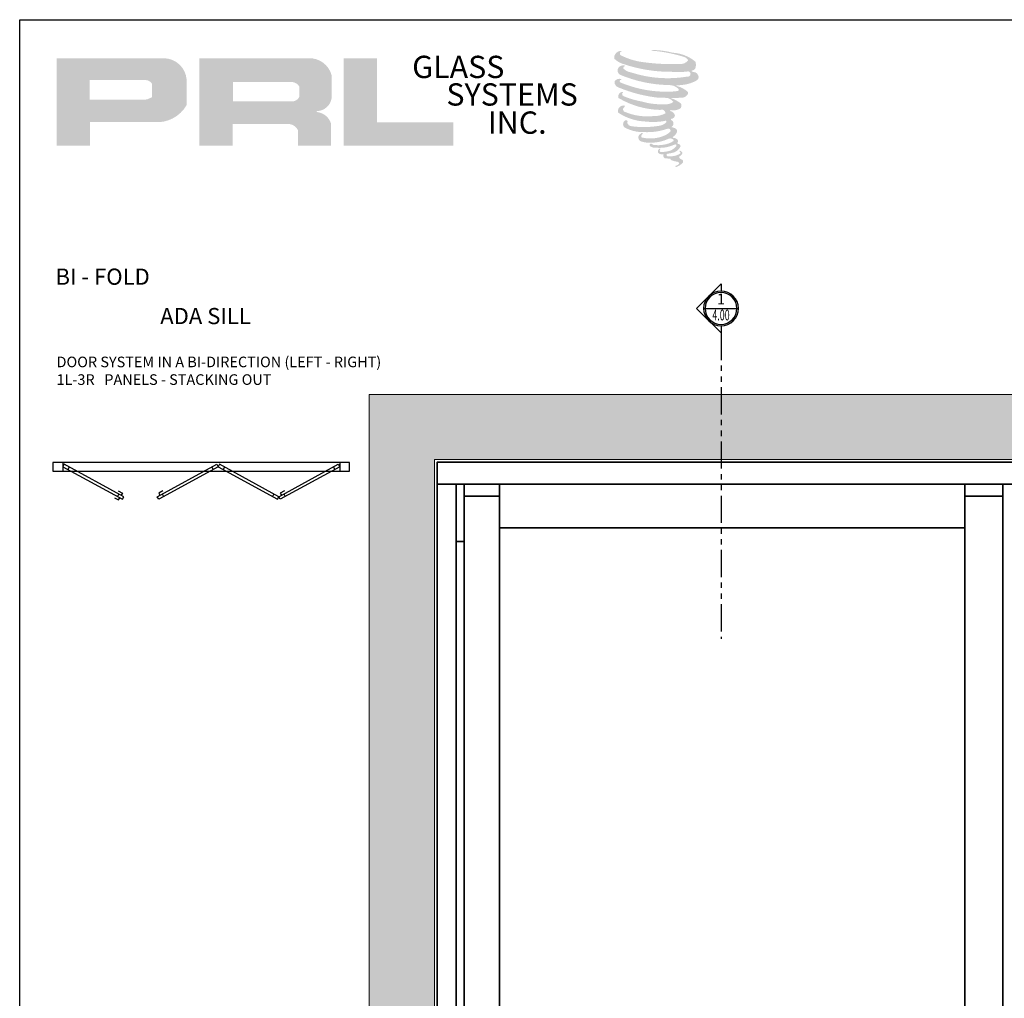
# Model space of a CAD drawing. Units: inches. Extents: x 11132 to 24807, y -8811 to -2994.
# Drawn here: x 11903 to 11994, y -3085 to -2994 of the extents above; entities that cross this region are included whole.
import ezdxf
from ezdxf.enums import TextEntityAlignment as Align

# ---------------------------------------------------------------- set-up
doc = ezdxf.new("R2010")
doc.units = ezdxf.units.IN
doc.header["$LTSCALE"] = 0.5
doc.header["$MEASUREMENT"] = 0
doc.linetypes.add('PHANTOM', pattern=[2.5, 1.25, -0.25, 0.25, -0.25, 0.25, -0.25])
for name, color, linetype, lineweight in [('Border', 7, 'Continuous', 25), ('By Others', 8, 'Continuous', 5), ('PRL - Frame', 134, 'Continuous', 35), ('Symbols', 6, 'Continuous', 30), ('Text', 252, 'Continuous', 30)]:
    doc.layers.add(name, color=color, linetype=linetype, lineweight=lineweight)
doc.styles.add('Arial', font='arial.ttf')
doc.styles.get("Standard").update_dxf_attribs({"font": 'arial.ttf'})

# ---------------------------------------------------------------- blocks, each defined once
blk = doc.blocks.new('*U21')
at = {"ltscale": 0.25}
for points in [[(0, 0.2), (0.025, 0.198), (0.05, 0.194), (0.074, 0.186), (0.096, 0.175), (0.118, 0.162), (0.137, 0.146), (0.154, 0.127), (0.169, 0.107), (0.181, 0.085), (0.19, 0.062), (0.196, 0.037), (0.2, 0.013), (0.2, -0.013), (0.196, -0.037), (0.19, -0.062), (0.181, -0.085), (0.169, -0.107), (0.154, -0.127), (0.137, -0.146), (0.118, -0.162), (0.096, -0.175), (0.074, -0.186), (0.05, -0.194), (0.025, -0.198), (0, -0.2), (0, -0.283), (-0.283, 0), (0, 0.283)], [(0, -3.807), (-0.272, -3.807), (0, -3.652)]]:
    blk.add_wipeout(points, dxfattribs=at)
blk.add_line((-0.2, 0), (0.2, 0))
at = {"linetype": 'PHANTOM', "ltscale": 0.5}
blk.add_line((0, -0.283), (0, -3.807), dxfattribs=at)
for points in [[(0, -0.2), (0, -0.283), (-0.283, 0), (0, 0.283), (0, 0.2, 1)], [(-0.2, 0, 1), (0.2, 0, 1)], [(-0.184, 0, 1), (0.184, 0, 1)]]:
    blk.add_lwpolyline(points, format="xyb", close=True)
at = {"style": 'Arial', "flags": 8}
blk.add_attdef('VIEWNUMBER', text='', height=0.125, dxfattribs=at).set_placement((0, 0.092), align=Align.MIDDLE)
at = {"style": 'Arial', "width": 0.6, "flags": 8}
blk.add_attdef('SHEETNUMBER', text='', height=0.125, dxfattribs=at).set_placement((0, -0.092), align=Align.MIDDLE)

msp = doc.modelspace()

# ---------------------------------------------------------------- hatches: boundary and pattern name
for points in [[(11965.21407, -2998.83216, 0.18811563), (11965.23185, -2998.19027, 0.15984431), (11963.13205, -2997.36996, 0.05578775), (11961.4292, -2997.12433, 0.01590184), (11961.20829, -2997.12433, 0.49797195), (11961.22393, -2997.18619, 0.00930641), (11961.55193, -2997.21129, -0.01457365), (11962.02924, -2997.27278, -0.02822471), (11963.01784, -2997.45238, -0.02588953), (11964.07085, -2997.72065, -0.20113417), (11964.57541, -2998.07103, -0.25850073), (11963.7808, -2998.40841, -0.04843967), (11960.12114, -2998.19431, -0.07010625), (11958.44753, -2997.64993, -0.83762011), (11958.42162, -2997.25925, 0.69934878), (11958.40819, -2997.20747, 0.45345355), (11957.75077, -2997.91478, 0.10466253), (11958.52374, -2998.38826, 0.0847025), (11963.07475, -2999.13228, 0.05274313), (11964.45969, -2999.10538, -1.33647978), (11964.49136, -2999.56882, -0.12157955), (11959.29491, -2999.18039, -0.17038592), (11958.57902, -2998.80402, -0.1718286), (11958.63926, -2998.66122, 0.37677464), (11958.73929, -2998.54969, 0.1172168), (11958.39143, -2998.5714, 0.69567953), (11958.32428, -2999.41501, 0.09122385), (11962.65141, -3000.3513, -0.03416805), (11963.06345, -3000.37503, -0.15920237), (11963.70629, -3000.75128, -0.4889897), (11963.57031, -3000.90141, -0.04873628), (11962.23125, -3000.96091, -0.08923411), (11958.3898, -3000.14141, -0.27564809), (11958.24238, -2999.98116, -0.32252395), (11958.40819, -2999.85524, 0.739414), (11958.38816, -2999.79475, 0.35482471), (11957.77503, -3000.04102, 0.35210787), (11958.21921, -3000.59848, 0.07213429), (11961.9059, -3001.52595, -0.06542275), (11962.75276, -3001.56605, -0.12290835), (11963.20677, -3001.9092, -0.18288291), (11962.37879, -3002.11952, -0.08379754), (11960.26397, -3001.8591, -0.05867808), (11958.62221, -3001.37424, -0.31353022), (11958.48315, -3001.1769, -0.42354589), (11958.57548, -3001.06652, 0.57134183), (11958.42919, -3000.9967, 0.43155899), (11958.15064, -3001.54452, 0.12863625), (11961.99129, -3002.64294, -0.5027591), (11962.48502, -3002.94755, -0.13727995), (11961.4088, -3003.20679, -0.1281827), (11958.73373, -3002.82184, -0.64719706), (11958.69493, -3002.38037, 1.04413608), (11958.60434, -3002.2449, 0.53122577), (11958.12992, -3002.90241, 0.13750016), (11960.67596, -3003.71668, 0.07209577), (11962.41055, -3003.65935, -1.04199713), (11962.54284, -3003.78548, -0.16637175), (11961.94407, -3004.09683, -0.05421364), (11960.1638, -3004.21458, -0.03341077), (11959.33785, -3004.14363, -0.30513626), (11958.95748, -3003.83754, -0.38226005), (11959.00297, -3003.70277, 0.57927337), (11958.71678, -3003.63585, 0.44310443), (11958.7079, -3004.25769, 0.13164471), (11960.46745, -3004.68473, 0.09842028), (11962.62927, -3004.38751, -0.66869364), (11962.94255, -3004.62915, -0.11497936), (11962.19558, -3005.0805, -0.14895967), (11960.2578, -3005.17327, -0.377121), (11960.40157, -3004.84129, 0.61359108), (11960.19676, -3004.83477, 0.71220463), (11960.28406, -3005.56361, 0.10492824), (11961.34218, -3005.65341, 0.09913799), (11962.67036, -3005.33546, -0.28413776), (11963.16374, -3005.344, -0.6450478), (11963.16659, -3005.54328, -0.09760676), (11962.33628, -3005.84552, -0.08526996), (11961.35921, -3005.86056, 0.02047379), (11961.21766, -3005.77222, 0.91555502), (11961.04536, -3005.97386, 0.20114132), (11961.64785, -3006.1266, 0.1157868), (11963.11032, -3005.91812, -0.0244205), (11963.37344, -3005.81823, -0.67439793), (11963.46405, -3005.99214, -0.20122972), (11962.56154, -3006.47773, -0.08465922), (11962.00508, -3006.5052, -0.49042359), (11961.9455, -3006.34983, -0.14080333), (11962.0123, -3006.26764, 0.7436951), (11961.90566, -3006.2274, 0.30509268), (11961.79631, -3006.58971, 0.26123007), (11962.25274, -3006.72726, -0.48077623), (11962.29282, -3006.79916, 0.56857795), (11962.54759, -3007.11346, 0.00586527), (11962.9131, -3007.12917, -0.51977895), (11962.93387, -3007.15606, 0.35583086), (11963.01877, -3007.28085, -0.00379804), (11963.2607, -3007.35277, 0.0717179), (11963.42995, -3007.38898, 0.00680918), (11963.64483, -3007.4405, -0.13002747), (11963.73989, -3007.54488, -0.37022287), (11963.65799, -3007.68083, 0.00807418), (11963.50036, -3007.77148, -0.04709367), (11963.44219, -3007.79914, 0.34097195), (11963.42497, -3007.79713, 0.36942921), (11963.40011, -3007.87163, 0.54187949), (11963.49945, -3007.89093, 0.11294301), (11964.07572, -3007.51154, 0.0989918), (11964.09917, -3007.36478, 0.21409667), (11964.05053, -3007.26681, 0.06426193), (11963.83385, -3007.1414, -0.19538867), (11963.73105, -3006.95993, 0.15835558), (11964.03014, -3006.64675, 0.31958181), (11963.9276, -3006.45578, 0.06413455), (11963.79521, -3006.39972, 0.49526863), (11963.76111, -3006.45779, -0.36487583), (11963.85775, -3006.6429, -0.07826545), (11963.50514, -3006.82455, -0.07648153), (11962.95837, -3006.91661, -0.02880748), (11962.68859, -3006.91771, -0.95458063), (11962.68666, -3006.67531, 0.02899707), (11963.11043, -3006.60131, 0.24357052), (11963.86382, -3006.007, 0.43731684), (11963.68996, -3005.78698, -0.39667912), (11963.56839, -3005.68491, 0.22951701), (11963.64349, -3005.4896, 0.2139492), (11963.33534, -3005.23462, 0.02807827), (11963.23731, -3005.23028, -0.30078455), (11963.12701, -3005.14304, 0.21144576), (11963.54986, -3004.63794, 0.33412934), (11963.34465, -3004.32655, 0.06902323), (11963.13803, -3004.2529, -0.03709425), (11963.0617, -3004.24591, -0.6419816), (11963.06792, -3004.17681, 0.57418884), (11963.02543, -3003.5908, -0.73293301), (11963.01348, -3003.46689, 0.29625738), (11963.35172, -3003.17611, 0.30832655), (11962.93762, -3002.75154, -0.68820746), (11962.88847, -3002.68755, -0.16824448), (11963.10158, -3002.67464, 0.19081344), (11963.87895, -3002.47864, 0.24605644), (11963.91339, -3002.06161, 0.08608648), (11963.04313, -3001.5836, -0.90820137), (11963.05393, -3001.53376, 0.02408239), (11963.94638, -3001.51505, 0.24501371), (11964.42845, -3001.31092, 0.29761965), (11964.54858, -3000.98703, 0.11431315), (11963.56686, -3000.45693, -0.09170651), (11963.46203, -3000.40034, -0.56217305), (11963.49399, -3000.37326, 0.06466503), (11964.61451, -3000.23091, 0.06926987), (11965.39686, -2999.895, 0.28755998), (11965.51991, -2999.56246, 0.37224997), (11965.04744, -2999.14431, -0.05218457), (11964.88525, -2999.0804, -0.36093218), (11964.95846, -2999.01123, 0.21387626)], [(11942.93397, -3005.94849), (11942.93397, -3003.77919), (11935.89534, -3003.77919), (11935.89556, -2997.87903), (11932.8322, -2997.87903), (11932.8322, -3005.94849)]]:
    msp.add_hatch(color=256).paths.add_polyline_path(points)
h = msp.add_hatch(color=256)
h.paths.add_polyline_path([(11906.39048, -3005.94849), (11909.4548, -3005.94849), (11909.4548, -3003.76537), (11915.36974, -3003.76537, 0.29257955), (11918.36069, -3002.19559), (11918.36069, -2999.83674, 0.38584331), (11916.27593, -2997.87903), (11906.39048, -2997.87903)])
h.paths.add_polyline_path([(11909.43953, -2999.8892), (11914.55294, -2999.8892, -0.28493857), (11915.18578, -3000.26112), (11915.18578, -3001.45655), (11915.01122, -3001.54085), (11914.76289, -3001.66078), (11914.4576, -3001.71059), (11909.43953, -3001.71059)], flags=16)
h = msp.add_hatch(color=256)
h.paths.add_polyline_path([(11919.53008, -2997.87903), (11919.53008, -3005.94849), (11922.61087, -3005.94849), (11922.61087, -3003.93865), (11927.65159, -3003.93865, -0.31646425), (11928.63263, -3004.55146), (11928.63263, -3005.94849), (11931.66281, -3005.94849), (11931.66281, -3003.89701, 0.2985214), (11930.39209, -3002.84318, -1), (11930.39209, -3002.75205, 0.35986415), (11931.72155, -3001.55259), (11931.72155, -2999.44875, 0.34870163), (11929.62069, -2997.87903)])
h.paths.add_polyline_path([(11928.12112, -3000.07893, -0.23304285), (11928.74304, -3000.48159), (11928.74304, -3001.42981, -0.23913358), (11928.23438, -3001.84307), (11922.64797, -3001.84307), (11922.64797, -3000.07893)], flags=16)
at = {"layer": 'By Others'}
h = msp.add_hatch(dxfattribs=at)
h.set_pattern_fill('AR-CONC', color=256, scale=0.9)
h.set_pattern_definition([(50, (769.45, 3.406), (6.4553416, -0.5647692), [0.675, -7.425]), (355, (769.45, 3.406), (-1.248762, 6.7697292), [0.54, -5.94]), (100.451444, (769.988, 3.359), (5.2065796, 6.20496), [0.5736617, -6.310279]), (46.1842, (769.45, 5.206), (9.605172, -1.4896735), [1.0125, -11.1375]), (96.63564, (770.25, 5.082), (8.4119575, 8.7670674), [0.860493, -9.465424]), (351.18416, (769.45, 5.206), (8.4119575, 8.767067), [0.81, -8.91]), (21, (770.35, 4.756), (5.3721635, -3.62357), [0.675, -7.425]), (326, (770.35, 4.756), (2.189838, 6.5263504), [0.54, -5.94]), (71.451445, (770.7976, 4.454), (7.5620014, 2.9027804), [0.5736617, -6.310279]), (37.5, (769.45, 3.4058), (0.1094387, 2.9960447), [0, -5.868, 0, -6.03, 0, -5.9625]), (7.5, (769.45, 3.4058), (2.3676258, 3.5497054), [0, -3.438, 0, -5.733, 0, -2.2725]), (327.5, (767.443, 3.4058), (4.80440193, -0.20299385), [0, -2.25, 0, -7.02, 0, -9.315]), (317.5, (766.543, 3.406), (5.2486755, 0.9009448), [0, -2.925, 0, -4.662, 0, -6.615])])
h.paths.add_polyline_path([(11935.18927, -3028.85823), (11935.18927, -3147.35823), (12152.45336, -3147.35823), (12152.45336, -3028.85823)])
h.paths.add_polyline_path([(12146.45336, -3034.85823), (12146.45336, -3141.35823), (11941.18927, -3141.35823), (11941.18927, -3034.85823)], flags=16)
h.paths.add_polyline_path([(12146.20336, -3035.10823), (12146.20336, -3037.14689), (12146.20336, -3141.32663), (12144.4351, -3141.32663), (12144.4351, -3037.14689), (12097.57359, -3037.14689), (12097.57359, -3038.22661), (12097.57359, -3141.32663), (12094.07371, -3141.32663), (12094.07371, -3037.14689), (12093.82371, -3037.14689), (12093.82371, -3141.32663), (12090.32383, -3141.32663), (12090.32383, -3037.14689), (11997.3188, -3037.14689), (11997.3188, -3038.22661), (11997.3188, -3141.32663), (11993.81892, -3141.32663), (11993.81892, -3037.14689), (11993.56892, -3037.14689), (11993.56892, -3141.32663), (11990.06904, -3141.32663), (11990.06904, -3037.14689), (11943.20753, -3037.14689), (11943.20753, -3141.32663), (11941.43927, -3141.32663), (11941.43927, -3037.14689), (11941.43927, -3035.10823)], flags=0)
h.paths.add_polyline_path([(12040.19643, -3037.14689), (12040.19643, -3041.14677), (11997.3188, -3041.14677), (11997.3188, -3037.14689)], flags=0)
h.paths.add_polyline_path([(11993.56892, -3037.14689), (11993.56892, -3038.22661), (11990.06904, -3038.22661), (11990.06904, -3041.14677), (11947.19141, -3041.14677), (11947.19141, -3141.35823), (11943.92553, -3141.35823), (11943.92553, -3140.21375), (11943.20753, -3140.21375), (11943.20753, -3135.23344), (11943.92553, -3135.23344), (11943.92553, -3042.43172), (11943.20753, -3042.43172), (11943.20753, -3037.14689), (11943.92553, -3037.14689), (11947.19141, -3037.14689), (11990.06904, -3037.14689)], flags=0)
h.paths.add_polyline_path([(12047.4462, -3037.14689), (12090.32383, -3037.14689), (12093.82371, -3037.14689), (12093.82371, -3038.22661), (12090.32383, -3038.22661), (12090.32383, -3041.14677), (12047.4462, -3041.14677)], flags=0)
h.paths.add_polyline_path([(12097.57359, -3037.14689), (12140.45122, -3037.14689), (12143.7171, -3037.14689), (12144.4351, -3037.14689), (12144.4351, -3042.43172), (12143.7171, -3042.43172), (12143.7171, -3135.23344), (12144.4351, -3135.23344), (12144.4351, -3140.21375), (12143.7171, -3140.21375), (12143.7171, -3140.60823), (12140.45122, -3140.60823), (12140.45122, -3041.14677), (12097.57359, -3041.14677)], flags=0)

# ---------------------------------------------------------------- linework, layer by layer
at = {"layer": 'Border'}
msp.add_lwpolyline([(11902.98137, -2994.32626), (12158.73391, -2994.32626), (12158.73391, -3174.98626), (11902.98137, -3174.98626)], close=True, dxfattribs=at)
at = {"layer": 'By Others'}
for points in [[(12152.45336, -3028.85823), (11935.18927, -3028.85823), (11935.18927, -3147.35823), (12152.45336, -3147.35823)], [(12146.45336, -3034.85823), (11941.18927, -3034.85823), (11941.18927, -3141.35823), (12146.45336, -3141.35823)]]:
    msp.add_lwpolyline(points, close=True, dxfattribs=at)
at = {"layer": 'PRL - Frame'}
for points in [[(12146.20336, -3035.10823), (11941.43927, -3035.10823), (11941.43927, -3037.14689), (12146.20336, -3037.14689)], [(11941.43927, -3037.14689), (11943.20753, -3037.14689), (11943.20753, -3141.32663), (11941.43927, -3141.32663)], [(11943.20753, -3037.14689), (11943.92553, -3037.14689), (11943.92553, -3042.43172), (11943.20753, -3042.43172)], [(11943.92553, -3037.14689), (11947.19141, -3037.14689), (11947.19141, -3141.35823), (11943.92553, -3141.35823)], [(11943.92553, -3037.14689), (11947.19141, -3037.14689), (11947.19141, -3038.22661), (11943.92553, -3038.22661)], [(11947.19141, -3037.14689), (11990.06904, -3037.14689), (11990.06904, -3041.14677), (11947.19141, -3041.14677)], [(11990.06904, -3037.14689), (11993.56892, -3037.14689), (11993.56892, -3141.32663), (11990.06904, -3141.32663)], [(11990.06904, -3037.14689), (11993.56892, -3037.14689), (11993.56892, -3038.22661), (11990.06904, -3038.22661)]]:
    msp.add_lwpolyline(points, close=True, dxfattribs=at)
at = {"layer": 'Text'}
for p, q in [((11906.96265, -3035.1354), (11906.96265, -3035.93463)), ((11932.46165, -3035.1354), (11932.46165, -3035.93463)), ((11907.54413, -3035.55542), (11907.41967, -3035.78393)), ((11920.68008, -3035.55542), (11920.80454, -3035.78393)), ((11921.84305, -3035.55542), (11921.71859, -3035.78393)), ((11931.88016, -3035.55542), (11932.00462, -3035.78393)), ((11912.10566, -3038.03986), (11911.9812, -3038.26837)), ((11916.11855, -3038.03986), (11916.24301, -3038.26837)), ((11926.40458, -3038.03986), (11926.28012, -3038.26837)), ((11927.31863, -3038.03986), (11927.44309, -3038.26837))]:
    msp.add_line(p, q, dxfattribs=at)
for points in [[(11906.04358, -3035.1354), (11906.04358, -3035.93463), (11933.38071, -3035.93463), (11933.38071, -3035.1354)], [(11907.08711, -3035.3065), (11906.96265, -3035.53502), (11912.43823, -3038.51729), (11912.56269, -3038.28878)], [(11921.13711, -3035.3065), (11921.26157, -3035.53502), (11915.78599, -3038.51729), (11915.66153, -3038.28878)], [(11921.38603, -3035.3065), (11921.26157, -3035.53502), (11926.73715, -3038.51729), (11926.86161, -3038.28878)], [(11932.33719, -3035.3065), (11932.46165, -3035.53502), (11926.98607, -3038.51729), (11926.86161, -3038.28878)]]:
    msp.add_lwpolyline(points, close=True, dxfattribs=at)
for points in [[(11912.05509, -3037.75444), (11912.43821, -3037.96311), (11912.32989, -3038.16199)], [(11916.16913, -3037.75444), (11915.78601, -3037.96311), (11915.89433, -3038.16199)], [(11927.36921, -3037.75444), (11926.98609, -3037.96311), (11927.09441, -3038.16199)], [(11911.71399, -3038.38071), (11912.09711, -3038.58937), (11912.20543, -3038.3905)]]:
    msp.add_lwpolyline(points, dxfattribs=at)

# ---------------------------------------------------------------- texts
at = {"char_height": 2.055081, "width": 18.5012654, "attachment_point": 1}
for s, insert in [('GLASS', (11939.13926, -2997.65193)), ('SYSTEMS', (11942.29267, -3000.19099)), ('INC.', (11946.10866, -3002.78532))]:
    msp.add_mtext(s, dxfattribs=dict(at, insert=insert))
at = {"layer": 'Text', "lineweight": -3}
for s, p in [('BI - FOLD', (11906.27907, -3018.75704)), ('ADA SILL', (11915.92786, -3022.3873))]:
    msp.add_text(s, height=1.491464, dxfattribs=at).set_placement(p)
at = {"layer": 'Text', "insert": (11906.37697, -3025.38151), "char_height": 0.9758869, "width": 64.0919112, "attachment_point": 1}
msp.add_mtext('\\A1;{\\fArial Narrow|b0|i0|c0|p34;DOOR SYSTEM IN A BI-DIRECTION (LEFT - RIGHT)\\P1L-3R   PANELS - STACKING OUT }', dxfattribs=at)

# ---------------------------------------------------------------- next in the draw order: block references
at = {"layer": 'Symbols', "xscale": 8, "yscale": 8, "zscale": 8}
msp.add_blockref('*U21', (11967.59323, -3020.93584), dxfattribs=at).add_auto_attribs({'VIEWNUMBER': '1', 'SHEETNUMBER': '4.00'})

doc.saveas('drawing.dxf')
